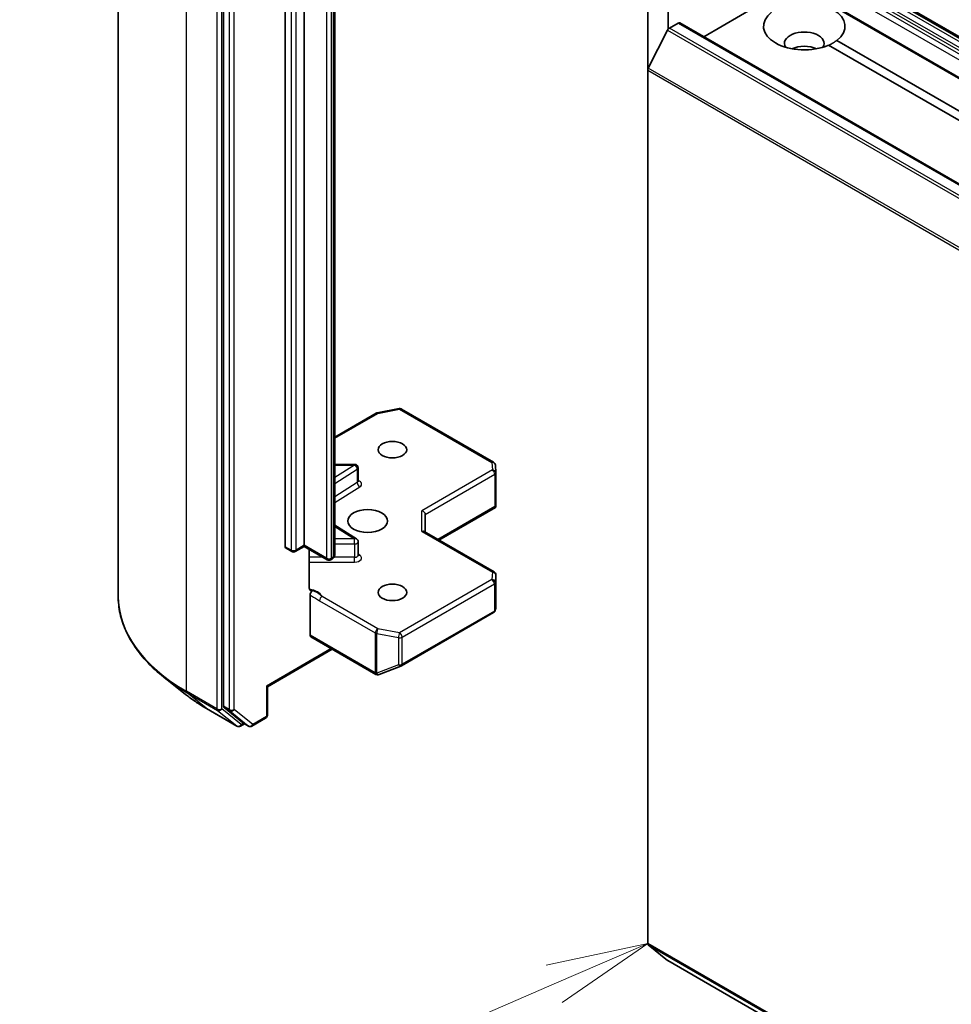
# Model space of a CAD drawing. Units: millimetres. Extents: x 7 to 4945, y 4 to 1128.
# Drawn here: x 120 to 132, y 53 to 65 of the extents above; entities that cross this region are included whole.
import ezdxf

# ---------------------------------------------------------------- set-up
doc = ezdxf.new("R2010")
doc.units = ezdxf.units.MM
doc.header["$LTSCALE"] = 0.5
for name, color, linetype, lineweight in [('Symbol (TK)', 100, 'Continuous', 18), ('Visible (ISO)', 7, 'Continuous', 35), ('Visible Narrow (ISO)', 7, 'Continuous', 25)]:
    doc.layers.add(name, color=color, linetype=linetype, lineweight=lineweight)
doc.styles.add('Note Text (TK2)', font='MS PGothic.ttf')

# ---------------------------------------------------------------- blocks, each defined once
blk = doc.blocks.new('Balloon6')
at = {"layer": 'Symbol (TK)', "color": 100}
for p, q in [((256.304, 106.824), (253.811, 106.29)), ((254.009, 105.831), (256.304, 106.824)), ((254.208, 105.372), (256.304, 106.824)), ((254.009, 105.831), (246.644, 102.644))]:
    blk.add_line(p, q, dxfattribs=at)
at = {"layer": 'Symbol (TK)'}
blk.add_circle((243.9, 101.457), 3, dxfattribs=at)
at = {"layer": 'Symbol (TK)', "color": 7, "insert": (243.9, 101.446), "char_height": 2, "attachment_point": 5, "style": 'Note Text (TK2)'}
blk.add_mtext('2', dxfattribs=at)

msp = doc.modelspace()

# ---------------------------------------------------------------- linework, layer by layer
at = {"layer": 'Visible (ISO)'}
for p, q in [((128.1519, 72.7493), (128.1519, 64.1178)), ((128.4045, 64.6221), (128.4045, 72.2896)), ((121.6582, 57.6695), (121.6582, 68.4919)), ((122.9497, 67.1002), (122.9497, 56.32)), ((123.9396, 65.8043), (123.9396, 58.2925)), ((123.7073, 58.275), (123.7073, 65.7868)), ((124.3134, 58.1755), (124.3134, 65.6872)), ((150.619, 53.7631), (130.4159, 65.4273)), ((150.1821, 53.5109), (129.9791, 65.1751)), ((128.8413, 64.5285), (129.5156, 64.9178)), ((128.3954, 64.6084), (128.159, 64.1443)), ((128.4187, 64.6344), (128.5257, 64.6962)), ((148.7502, 53.0341), (128.5471, 64.6983)), ((130.4717, 64.4825), (148.9647, 53.8055)), ((148.8637, 53.7472), (130.3706, 64.4242)), ((128.1519, 53.412), (128.1519, 64.1178)), ((124.3134, 59.6192), (124.8202, 59.9118)), ((124.8335, 59.9168), (125.1018, 59.9684)), ((125.1313, 59.9635), (126.2623, 59.3105)), ((124.558, 59.2846), (124.3134, 59.2846)), ((126.2837, 59.2759), (126.2892, 59.1837)), ((124.6008, 59.0784), (124.6008, 59.2417)), ((126.2893, 59.1811), (126.2893, 58.7799)), ((125.4245, 58.4528), (125.4245, 58.6716)), ((125.5911, 58.3567), (126.284, 58.7567)), ((126.2768, 58.767), (126.2881, 58.7605)), ((124.5808, 58.371), (124.3134, 58.5395)), ((126.2679, 57.9659), (125.412, 58.4601)), ((124.6008, 58.1715), (124.6008, 58.3348)), ((123.7869, 58.2146), (123.7161, 58.2554)), ((123.9396, 58.278), (123.8297, 58.2146)), ((123.9396, 58.2925), (123.9396, 58.278)), ((124.2212, 58.1154), (123.9396, 58.278)), ((124.0012, 57.7682), (124.0012, 58.2424)), ((124.2836, 58.1267), (124.2641, 58.1154)), ((126.2893, 57.5276), (126.2893, 57.9288)), ((124.0103, 57.1902), (124.0103, 57.6815)), ((125.1313, 56.814), (126.2623, 57.467)), ((126.2828, 57.495), (126.2887, 57.5224)), ((124.0192, 57.1706), (124.8172, 56.7099)), ((124.2831, 57.0183), (123.4875, 56.559)), ((124.857, 56.7079), (125.1253, 56.8111)), ((122.4851, 56.4646), (122.215, 56.6784)), ((124.8535, 56.7067), (124.8505, 56.7058)), ((123.4875, 56.559), (123.4749, 56.5662)), ((123.4875, 56.559), (123.4875, 56.2104)), ((122.7404, 56.2923), (123.1141, 56.0765)), ((122.9567, 56.3017), (123.1831, 56.1187)), ((123.2985, 56.0766), (123.4661, 56.1733)), ((123.2064, 56.105), (123.157, 56.0765)), ((123.2557, 56.0766), (123.1849, 56.1174)), ((128.159, 53.3937), (128.3954, 53.2026)), ((128.3972, 53.2013), (148.6003, 41.5371))]:
    msp.add_line(p, q, dxfattribs=at)
for centre, start, end in [((124.8416, 59.8747), 100.89339, 120), ((125.1099, 59.9264), 60, 100.89339), ((124.558, 59.2417), 0, 90), ((126.2409, 59.2734), 3.43562, 60), ((126.2464, 59.1811), 0, 3.43562), ((124.558, 58.3348), 0, 57.78631), ((123.8083, 58.2517), 240, 300), ((124.2426, 58.1525), 240, 300), ((126.2464, 57.9288), 0, 60), ((126.2409, 57.5041), 300, 347.72814), ((125.1099, 56.8511), 291.05172, 300), ((124.8386, 56.747), 240, 286.10211), ((124.8416, 56.7479), 286.10211, 291.05172), ((123.4446, 56.2104), 300, 0), ((123.1356, 56.1137), 240, 300), ((123.2771, 56.1137), 240, 300)]:
    msp.add_arc(centre, 0.0429, start, end, dxfattribs=at)
for centre, major_axis, ratio, start_param, end_param in [((130.0712, 64.6554), (0.5, 0), 0.5773503, 5.6411347, 8.4960322), ((130.0712, 64.6554), (-0.5, 0), 0.5773503, 5.6411347, 8.4960322), ((128.4187, 64.5994), (-0.0214, -0.0371), 0.5773503, 3.9269908, 4.8030489), ((128.5257, 64.6612), (0.0214, 0.0371), 0.5773503, 0, 0.7853982), ((130.0712, 64.4454), (0.2429, 0), 0.5773503, 5.9439605, 9.7640027), ((130.0712, 64.2704), (-0.2429, 0), 0.5773503, 4.0406381, 5.3841399), ((128.1822, 64.1353), (-0.0214, -0.0371), 0.5773503, 4.8030489, 5.4977871), ((125.3817, 58.6818), (0.0396, -0.0229), 0.7174389, 0.3926991, 1.9634954), ((126.2464, 58.7819), (0.0014, -0.0819), 0.5227383, 1.297431, 1.5375105), ((125.3817, 58.4281), (-0.0396, -0.0229), 0.7174389, 3.5342917, 4.3196899), ((123.7376, 58.2925), (-0.0214, -0.0371), 0.5773503, 5.4977871, 6.2831853), ((126.2464, 57.5296), (-0.0427, 0.0046), 0.7530193, 3.0608166, 3.257016), ((124.0406, 57.2077), (-0.0214, -0.0371), 0.5773503, 5.4977871, 6.2831853), ((122.98, 56.3375), (-0.0214, -0.0371), 0.5773503, 5.4977871, 6.1925254), ((123.2064, 56.1545), (-0.0214, -0.0371), 0.5773503, 6.1925254, 6.2831853), ((128.1822, 53.4295), (-0.0214, -0.0371), 0.5773503, 5.4977871, 6.1925254), ((128.4187, 53.2384), (-0.0214, -0.0371), 0.5773503, 6.1925254, 6.2831853)]:
    msp.add_ellipse(centre, major_axis=major_axis, ratio=ratio, start_param=start_param, end_param=end_param, dxfattribs=at)
for centre, major_axis in [((125.0205, 59.4648), (0.1756, 0)), ((124.7174, 58.59), (-0.2429, 0)), ((125.0205, 57.7151), (0.1756, 0))]:
    msp.add_ellipse(centre, major_axis=major_axis, ratio=0.5773503, dxfattribs=at)
for points, degree in [([(130.4717, 64.4825), (130.4212, 64.4491), (130.3743, 64.4221)], 2), ([(126.284, 58.7567), (126.2856, 58.7577), (126.2871, 58.759), (126.2881, 58.7605)], 3)]:
    msp.add_open_spline(points, degree=degree, dxfattribs=at)
for points, knots in [([(124.6024, 59.0724), (124.6024, 59.0724), (124.602, 59.0728), (124.6013, 59.0748), (124.6008, 59.0766), (124.6008, 59.0784)], [6.66367382, 6.66367382, 6.66367382, 6.66367382, 6.84417659, 6.84417659, 7.06858347, 7.06858347, 7.06858347, 7.06858347]), ([(124.2836, 58.1267), (124.2863, 58.1283), (124.289, 58.1301), (124.2944, 58.1343), (124.297, 58.1368), (124.302, 58.1424), (124.3044, 58.1457), (124.3085, 58.153), (124.3103, 58.1571), (124.3127, 58.166), (124.3134, 58.1707), (124.3134, 58.1755)], [4.71238898, 4.71238898, 4.71238898, 4.71238898, 4.86946861, 4.86946861, 5.02654825, 5.02654825, 5.18362788, 5.18362788, 5.34070751, 5.34070751, 5.49778714, 5.49778714, 5.49778714, 5.49778714]), ([(124.6008, 58.1715), (124.6008, 58.1702), (124.601, 58.169), (124.6015, 58.167), (124.6018, 58.1663), (124.6022, 58.1656), (124.6024, 58.1654), (124.6024, 58.1654)], [5.49778714, 5.49778714, 5.49778714, 5.49778714, 5.64614013, 5.64614013, 5.79449312, 5.79449312, 5.90269679, 5.90269679, 5.90269679, 5.90269679]), ([(124.0012, 57.7682), (124.0012, 57.7612), (124.0028, 57.7538), (124.0065, 57.7461), (124.0083, 57.7435), (124.0103, 57.7414)], [0.151444025, 0.151444025, 0.151444025, 0.151444025, 0.169518324, 0.169518324, 0.179166763, 0.179166763, 0.179166763, 0.179166763]), ([(124.0457, 57.7365), (124.0417, 57.735), (124.0378, 57.734), (124.0283, 57.7329), (124.0216, 57.734), (124.0146, 57.7377), (124.0123, 57.7393), (124.0103, 57.7414)], [0.083896394, 0.083896394, 0.083896394, 0.083896394, 0.094854307, 0.094854307, 0.114425932, 0.114425932, 0.123721287, 0.123721287, 0.123721287, 0.123721287]), ([(124.0103, 57.6815), (124.0103, 57.6861), (124.0111, 57.691), (124.0141, 57.7012), (124.0163, 57.7064), (124.0219, 57.7161), (124.0252, 57.7206), (124.0315, 57.7273), (124.0343, 57.7297), (124.04, 57.7338), (124.0429, 57.7354), (124.0457, 57.7365)], [0, 0, 0, 0, 0.011766592, 0.011766592, 0.02352049, 0.02352049, 0.035249713, 0.035249713, 0.043804298, 0.043804298, 0.052347802, 0.052347802, 0.052347802, 0.052347802]), ([(122.215, 56.6784), (122.1439, 56.7347), (122.0788, 56.7937), (121.9616, 56.9163), (121.9096, 56.9799), (121.8195, 57.1109), (121.7815, 57.1782), (121.7203, 57.3154), (121.6971, 57.3854), (121.6661, 57.5267), (121.6582, 57.5981), (121.6582, 57.6695)], [3.29685357, 3.29685357, 3.29685357, 3.29685357, 3.42288102, 3.42288102, 3.54890847, 3.54890847, 3.67493592, 3.67493592, 3.80096337, 3.80096337, 3.92699082, 3.92699082, 3.92699082, 3.92699082]), ([(122.4851, 56.4646), (122.5006, 56.4523), (122.5164, 56.4402), (122.5487, 56.4163), (122.5651, 56.4045), (122.5985, 56.3812), (122.6156, 56.3697), (122.6502, 56.347), (122.6679, 56.3359), (122.7037, 56.3138), (122.7219, 56.303), (122.7404, 56.2923)], [2.98633174, 2.98633174, 2.98633174, 2.98633174, 3.01738392, 3.01738392, 3.0484361, 3.0484361, 3.07948829, 3.07948829, 3.11054047, 3.11054047, 3.14159265, 3.14159265, 3.14159265, 3.14159265])]:
    msp.add_open_spline(points, degree=3, knots=knots, dxfattribs=at)
at = {"layer": 'Visible Narrow (ISO)'}
for p, q in [((122.4951, 56.5031), (122.4951, 67.3255)), ((122.8688, 67.1097), (122.8688, 56.2873)), ((122.9295, 56.2873), (122.9295, 67.1097)), ((123.0204, 67.0594), (123.0204, 56.2792)), ((123.081, 56.2792), (123.081, 67.0594)), ((123.778, 65.746), (123.778, 58.2342)), ((123.8386, 58.2342), (123.8386, 65.746)), ((124.2123, 65.6468), (124.2123, 58.135)), ((124.273, 58.135), (124.273, 65.6468)), ((124.2924, 65.6581), (124.2924, 58.1463)), ((130.3238, 65.3116), (150.5268, 53.6473)), ((150.5357, 53.6772), (130.3326, 65.3414)), ((130.3654, 65.3982), (150.5684, 53.7339)), ((150.5899, 53.7565), (130.3868, 65.4208)), ((130.3945, 65.4252), (150.5975, 53.761)), ((130.2935, 65.2152), (150.4965, 53.551)), ((150.5268, 53.6035), (130.3238, 65.2677)), ((129.9577, 65.173), (150.1607, 53.5088)), ((128.3954, 64.6084), (148.5984, 52.9441)), ((148.6217, 52.9702), (128.4187, 64.6344)), ((128.5257, 64.6962), (148.7287, 53.0319)), ((128.1519, 64.1178), (148.355, 52.4536)), ((148.362, 52.48), (128.159, 64.1443)), ((124.3134, 59.6047), (124.8416, 59.9097)), ((124.8416, 59.9097), (125.1099, 59.9613)), ((125.1099, 59.9613), (126.2409, 59.3084)), ((124.558, 59.2767), (124.3134, 59.1226)), ((124.3134, 59.2767), (124.558, 59.2767)), ((124.558, 59.2767), (124.558, 59.2846)), ((126.2409, 59.3084), (126.2464, 59.2161)), ((124.3134, 59.051), (124.5896, 59.225)), ((124.5896, 59.225), (124.5896, 59.0617)), ((126.2464, 59.2161), (125.3817, 58.7168)), ((125.4245, 58.6716), (126.2768, 59.1636)), ((126.2768, 59.1636), (126.2768, 58.767)), ((124.5896, 59.0617), (124.3134, 58.8877)), ((124.3134, 58.8161), (124.6212, 59.01)), ((125.3817, 58.4631), (125.3817, 58.7168)), ((126.2768, 58.767), (125.5785, 58.3639)), ((124.3134, 58.5239), (124.558, 58.3697)), ((125.3817, 58.4631), (126.2464, 57.9638)), ((124.558, 58.3697), (124.3134, 58.3697)), ((124.3134, 58.31), (124.558, 58.31)), ((124.558, 58.31), (124.558, 58.3697)), ((124.558, 58.31), (124.558, 58.1467)), ((123.778, 58.2342), (123.7073, 58.275)), ((123.9396, 58.2925), (123.8386, 58.2342)), ((124.2123, 58.135), (123.9396, 58.2925)), ((124.167, 58.1467), (124.0012, 58.1467)), ((124.0012, 58.087), (124.558, 58.087)), ((124.2924, 58.1463), (124.273, 58.135)), ((124.558, 58.1467), (124.3049, 58.1467)), ((124.558, 58.087), (124.558, 58.1467)), ((124.6212, 58.1699), (124.6008, 58.1827)), ((126.2464, 57.9638), (126.2409, 57.8715)), ((126.2409, 57.8715), (125.1099, 57.2186)), ((126.2837, 57.8357), (126.2893, 57.9279)), ((126.2837, 57.5033), (126.2837, 57.8357)), ((126.2893, 57.9279), (126.2893, 57.5287)), ((125.1402, 57.1661), (126.2712, 57.819)), ((126.2712, 57.819), (126.2712, 57.4866)), ((124.1277, 57.6123), (124.8113, 57.2177)), ((124.8416, 57.2702), (124.1581, 57.6648)), ((126.2712, 57.4866), (125.1402, 56.8336)), ((126.2893, 57.5287), (126.2837, 57.5033)), ((125.1099, 57.2186), (124.8416, 57.2702)), ((124.8083, 56.7295), (124.0103, 57.1902)), ((124.8113, 57.2177), (124.8113, 56.7304)), ((124.828, 56.7244), (124.828, 57.2117)), ((124.828, 57.2117), (125.0964, 57.1601)), ((125.0964, 57.1601), (125.0964, 56.8277)), ((125.1402, 56.8336), (125.1402, 57.1661)), ((124.2705, 57.0255), (123.4749, 56.5662)), ((125.0964, 56.8277), (124.828, 56.7244)), ((124.8113, 56.7304), (124.8083, 56.7295)), ((122.8688, 56.2873), (122.4951, 56.5031)), ((123.4749, 56.5662), (123.4749, 56.1929)), ((122.5021, 56.4847), (122.8759, 56.2689)), ((122.7385, 56.2936), (122.5021, 56.4847)), ((123.1123, 56.0778), (122.7385, 56.2936)), ((122.8759, 56.2689), (123.1123, 56.0778)), ((123.1659, 56.0962), (122.9295, 56.2873)), ((123.0204, 56.2792), (122.9497, 56.32)), ((122.9567, 56.3017), (123.0274, 56.2609)), ((123.0274, 56.2609), (123.2538, 56.0779)), ((123.3074, 56.0962), (123.081, 56.2792)), ((123.4749, 56.1929), (123.3074, 56.0962)), ((123.1938, 56.1123), (123.1659, 56.0962)), ((123.2538, 56.0779), (123.1831, 56.1187)), ((148.355, 41.7478), (128.1519, 53.412)), ((128.159, 53.3937), (148.362, 41.7295)), ((148.5984, 41.5383), (128.3954, 53.2026))]:
    msp.add_line(p, q, dxfattribs=at)
for centre, major_axis, ratio, start_param, end_param in [((124.8416, 59.8747), (-0.0214, 0.0371), 0.5773503, 5.4977871, 6.2831853), ((124.8416, 59.8747), (-0.0081, 0.0421), 0.2581989, 5.642663, 6.2831853), ((125.1099, 59.9264), (-0.0081, 0.0421), 0.2581989, 5.642663, 6.2831853), ((125.1099, 59.9264), (0.0214, 0.0371), 0.5773503, 0, 0.7853982), ((124.558, 59.2417), (0.0228, -0.0363), 0.6019844, 0.7626086, 2.3334049), ((126.2409, 59.2734), (0.0214, 0.0371), 0.5773503, 0, 0.7853982), ((126.2409, 59.2734), (0.0428, 0.0026), 0.8160066, 0, 1.5218466), ((124.558, 59.2417), (0.0429, 0), 0.5773503, 5.5414204, 6.2831853), ((126.2464, 59.1811), (0.0428, 0.0026), 0.8160066, 0, 1.5218466), ((126.2464, 59.1811), (0.0214, -0.0371), 0.5773503, 0.7853982, 2.3561945), ((126.2464, 59.1811), (0.0429, 0), 0.5773503, 5.4977871, 6.2831853), ((124.558, 59.0784), (0.0429, 0), 0.5773503, 5.5414204, 6.2831853), ((124.6212, 59.045), (-0.0228, 0.0363), 0.6019844, 0.7626086, 2.3334049), ((124.558, 59.0434), (0.0857, 0), 0.5773503, 5.5414204, 7.3303829), ((124.558, 58.3348), (0.0228, 0.0363), 0.6019844, 0, 0.8081878), ((124.558, 58.3348), (0.0429, 0), 0.5773503, 4.712389, 6.2831853), ((123.8083, 58.2517), (-0.0214, -0.0371), 0.5773503, 5.4977871, 6.2831853), ((123.8083, 58.2517), (-0.0429, 0), 0.5773503, 0.7853982, 2.3561945), ((123.8083, 58.2517), (0.0214, -0.0371), 0.5773503, 0, 0.7853982), ((124.2426, 58.1525), (-0.0214, -0.0371), 0.5773503, 5.4977871, 6.2831853), ((124.2426, 58.1525), (-0.0429, 0), 0.5773503, 0.7853982, 2.3561945), ((124.2426, 58.1525), (0.0214, -0.0371), 0.5773503, 0, 0.7853982), ((124.2621, 58.1638), (0.0214, -0.0371), 0.5773503, 0, 0.7853982), ((124.2419, 58.1755), (0.0714, 0), 0.5773503, 5.4977871, 6.2831853), ((124.558, 58.1715), (0.0429, 0), 0.5773503, 4.712389, 6.2831853), ((124.558, 58.1365), (0.0857, 0), 0.5773503, 4.712389, 7.0249502), ((124.6212, 58.2049), (-0.0228, -0.0363), 0.6019844, 0.138116, 0.8081878), ((126.2464, 57.9288), (0.0214, 0.0371), 0.5773503, 0, 0.7853982), ((126.2464, 57.9288), (0.0428, -0.0026), 0.8160066, 0.0489497, 1.619746), ((126.2409, 57.8365), (0.0428, -0.0026), 0.8160066, 0.0489497, 1.619746), ((126.2409, 57.8365), (0.0214, -0.0371), 0.5773503, 0.7853982, 2.3561945), ((126.2409, 57.8365), (0.0429, 0), 0.5773503, 5.4977871, 6.248538), ((126.2464, 57.9288), (0.0429, 0), 0.5773503, 6.248538, 6.2831853), ((123.9511, 57.6327), (0.2143, 0), 0.5773503, 0.2630833, 1.3232491), ((124.5154, 57.6695), (-2.8571, 0), 0.5773503, 0, 0.7853982), ((124.1581, 57.6298), (-0.0214, -0.0371), 0.5773503, 3.9269908, 5.4977871), ((126.2409, 57.5041), (0.0214, -0.0371), 0.5773503, 0, 0.7853982), ((126.2409, 57.5041), (0.0429, 0), 0.5773503, 5.4977871, 6.248538), ((126.2409, 57.5041), (0.0419, -0.0091), 0.9894189, 0, 0.1961994), ((124.8416, 57.2352), (-0.0214, -0.0371), 0.5773503, 3.9269908, 5.4977871), ((124.8416, 57.2352), (0.0081, 0.0421), 0.2581989, 0.6405223, 2.2113186), ((124.8416, 57.2352), (0.0429, 0), 0.5773503, 3.9269908, 4.3906384), ((125.1099, 57.1836), (-0.0081, -0.0421), 0.2581989, 3.782115, 5.3529113), ((125.1099, 57.1836), (0.0429, 0), 0.5773503, 4.3906384, 5.4977871), ((125.1099, 57.1836), (-0.0214, 0.0371), 0.5773503, 3.9269908, 5.4977871), ((125.1099, 56.8511), (-0.0429, 0), 0.5773503, 1.2490458, 2.3561945), ((125.1099, 56.8511), (0.0154, -0.04), 0.5360563, 5.1212596, 6.2831853), ((125.1099, 56.8511), (0.0214, -0.0371), 0.5773503, 0, 0.7853982), ((124.5154, 57.6471), (2.8472, 0), 0.5773503, 3.7717299, 3.9269908), ((124.8386, 56.747), (-0.0214, -0.0371), 0.5773503, 5.4977871, 6.2831853), ((124.8386, 56.747), (0.0119, -0.0412), 0.8082904, 4.9097845, 6.2831853), ((124.8416, 56.7479), (0.0119, -0.0412), 0.8082904, 4.9097845, 6.2831853), ((124.8416, 56.7479), (-0.0429, 0), 0.5773503, 0.7853982, 1.2490458), ((124.8416, 56.7479), (0.0154, -0.04), 0.5360563, 5.1212596, 6.2831853), ((122.5254, 56.5206), (-0.0214, -0.0371), 0.5773503, 5.4977871, 6.1925254), ((124.5154, 57.3195), (-2.5129, 0), 0.5773503, 0.6301372, 0.7853982), ((122.7618, 56.3295), (-0.0214, -0.0371), 0.5773503, 6.1925254, 6.2831853), ((122.8991, 56.3048), (0.0429, 0), 0.5773503, 3.9269908, 5.4977871), ((122.8991, 56.3048), (-0.0214, -0.0371), 0.5773503, 5.4977871, 6.1925254), ((122.8991, 56.3048), (-0.0269, -0.0333), 0.8131434, 0.127344, 1.6981404), ((123.0507, 56.2967), (0.0429, 0), 0.5773503, 3.9269908, 5.4977871), ((123.0507, 56.2967), (-0.0214, -0.0371), 0.5773503, 5.4977871, 6.1925254), ((123.0507, 56.2967), (-0.0269, -0.0333), 0.8131434, 0.127344, 1.6981404), ((123.4446, 56.2104), (0.0214, -0.0371), 0.5773503, 0, 0.7853982), ((123.4446, 56.2104), (0.0429, 0), 0.5773503, 5.4977871, 6.2831853), ((123.1356, 56.1137), (-0.0269, -0.0333), 0.8131434, 0.127344, 1.6981404), ((123.1356, 56.1137), (-0.0214, -0.0371), 0.5773503, 6.1925254, 6.2831853), ((123.1356, 56.1137), (0.0214, -0.0371), 0.5773503, 0, 0.7853982), ((123.2771, 56.1137), (-0.0269, -0.0333), 0.8131434, 0.127344, 1.6981404), ((123.2771, 56.1137), (-0.0214, -0.0371), 0.5773503, 6.1925254, 6.2831853), ((123.2771, 56.1137), (0.0214, -0.0371), 0.5773503, 0, 0.7853982)]:
    msp.add_ellipse(centre, major_axis=major_axis, ratio=ratio, start_param=start_param, end_param=end_param, dxfattribs=at)
for points, knots in [([(124.1581, 57.6648), (124.1339, 57.6849), (124.1024, 57.7098), (124.0595, 57.7304), (124.0526, 57.7335), (124.0457, 57.7365)], [0, 0, 0, 0, 0.09642857, 0.09642857, 0.11479384, 0.11479384, 0.11479384, 0.11479384]), ([(124.0103, 57.6815), (124.017, 57.678), (124.0237, 57.6746), (124.0628, 57.6537), (124.0953, 57.6311), (124.1277, 57.6123)], [-0.11633822, -0.11633822, -0.11633822, -0.11633822, -0.09642857, -0.09642857, 0, 0, 0, 0])]:
    msp.add_open_spline(points, degree=3, knots=knots, dxfattribs=at)

# ---------------------------------------------------------------- block references
at = {"layer": 'Symbol (TK)', "xscale": 0.5, "yscale": 0.5, "zscale": 0.5}
msp.add_blockref('Balloon6', (0, 0), dxfattribs=at)

doc.saveas('drawing.dxf')
